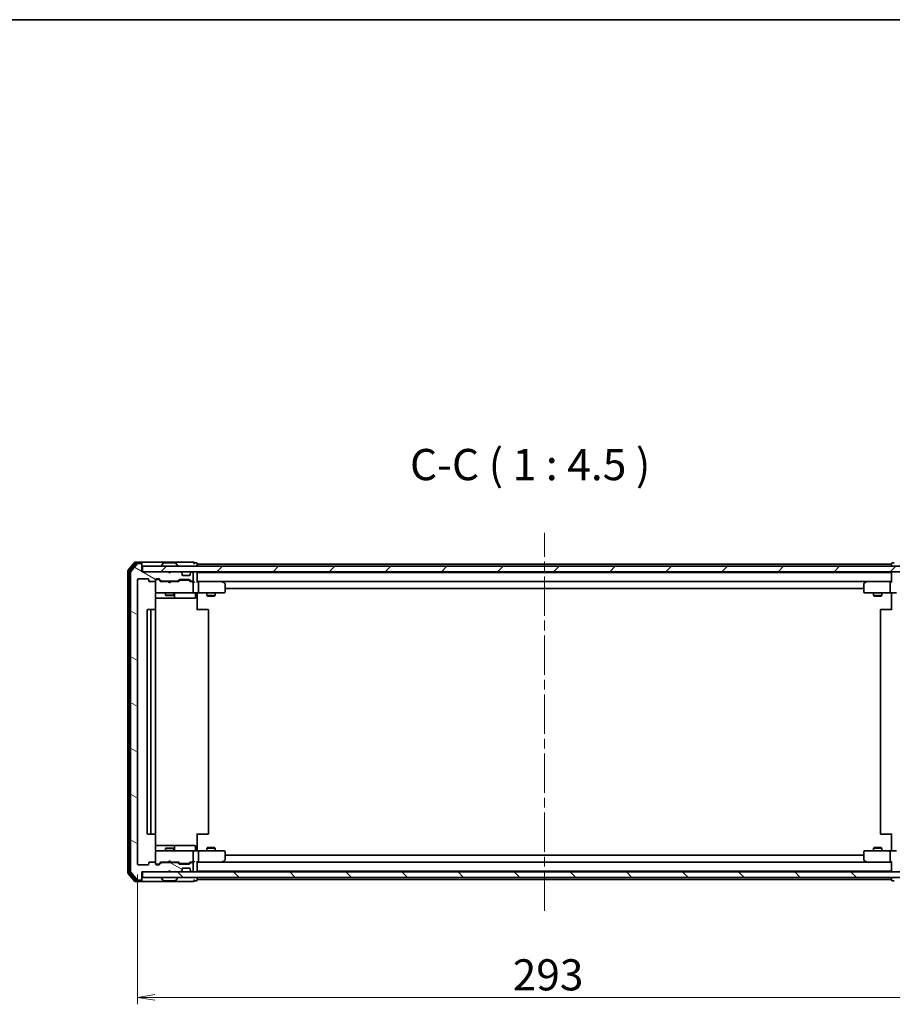
# Model space of a CAD drawing. Units: millimetres. Extents: x 36 to 7330, y 20 to 1285.
# Drawn here: x 2292 to 2606, y 930 to 1285 of the extents above; entities that cross this region are included whole.
import ezdxf

# ---------------------------------------------------------------- set-up
doc = ezdxf.new("R2010")
doc.units = ezdxf.units.MM
doc.header["$LTSCALE"] = 2.5
doc.linetypes.add('CHAIN', pattern=[0.3543, 0.2362, -0.0295, 0.0591, -0.0295])
doc.layers.get('Defpoints').update_dxf_attribs({"lineweight": 25})
for name, color, linetype, lineweight in [('Border (ISO)', 7, 'Continuous', 35), ('Centerline (ISO)', 131, 'Continuous', 18), ('Dimension (ISO)', 7, 'Continuous', 18), ('Hatch (ISO)', 1, 'Continuous', 18), ('Symbol (ISO)', 7, 'Continuous', 18), ('Visible (ISO)', 7, 'Continuous', 35)]:
    doc.layers.add(name, color=color, linetype=linetype, lineweight=lineweight)
doc.styles.add('Note Text (TK)', font='MS PGothic.ttf')
doc.dimstyles.new('Default - Method 1b (TK)', dxfattribs={"dimscale": 2.5, "dimtxt": 2.5, "dimasz": 2.5, "dimexe": 1, "dimexo": 1.5, "dimgap": 1, "dimtad": 1, "dimtoh": 1, "dimdsep": 46, "dimtxsty": 'Note Text (TK)', "dimblk": 'OPEN', "dimcen": 0.09, "dimdle": 5, "dimclrd": 100, "dimclre": 100, "dimclrt": 7, "dimadec": 1, "dimazin": 1, "dimtfac": 1, "dimtmove": 0, "dimatfit": 3, "dimldrblk": 'OPEN', "dimfxl": 1, "dimtolj": 1, "dimlwd": -1, "dimlwe": -1, "dimarcsym": 0})

# ---------------------------------------------------------------- blocks, each defined once
blk = doc.blocks.new('Borders tk図枠')
at = {"layer": 'Border (ISO)'}
blk.add_line((14.5, 289), (405.5, 289), dxfattribs=at)
blk = doc.blocks.new('_Open')
at = {"color": 0, "linetype": 'ByBlock', "lineweight": -2}
for p, q in [((-1, 0.167), (0, 0)), ((-1, -0.167), (0, 0)), ((0, 0), (-1, 0))]:
    blk.add_line(p, q, dxfattribs=at)
blk = doc.blocks.new('*D39')
at = {"layer": 'Defpoints', "color": 0}
for p in [(2334.7, 980.49), (2627.7, 980.49), (2627.7, 932.49)]:
    blk.add_point(p, dxfattribs=at)
at = {"layer": 'Dimension (ISO)', "color": 100}
for p, q in [((2334.7, 976.74), (2334.7, 929.99)), ((2627.7, 976.74), (2627.7, 929.99)), ((2340.95, 932.49), (2621.45, 932.49))]:
    blk.add_line(p, q, dxfattribs=at)
at = {"layer": 'Dimension (ISO)', "color": 100, "xscale": 6.25, "yscale": 6.25, "zscale": 6.25, "rotation": 180}
blk.add_blockref('_Open', (2334.7, 932.49), dxfattribs=at)
at = {"layer": 'Dimension (ISO)', "color": 100, "xscale": 6.25, "yscale": 6.25, "zscale": 6.25}
blk.add_blockref('_Open', (2627.7, 932.49), dxfattribs=at)
at = {"layer": 'Dimension (ISO)', "color": 7, "insert": (2469.8, 940.6), "char_height": 6.25, "attachment_point": 4, "style": 'Note Text (TK)'}
blk.add_mtext('\\A1;\\fMS PGothic|b0|i0;{\\H11.2050;293}', dxfattribs=at)

msp = doc.modelspace()

# ---------------------------------------------------------------- hatches: boundary and pattern name
at = {"layer": 'Hatch (ISO)'}
h = msp.add_hatch(dxfattribs=at)
h.set_pattern_fill('ANSI31', color=256, scale=114.3, angle=105.000246, style=0)
h.set_pattern_definition([(150.0002, (958.5, -16), (-7.1437, -12.37337), [])])
edge = h.paths.add_edge_path()
edge.add_ellipse((2335.8967, 1088.3926), major_axis=(0, 0.3), ratio=1, start_angle=270, end_angle=360)
edge.add_line((2335.8967, 1088.6926), (2334.8372, 1088.6926))
edge.add_ellipse((2334.8372, 1088.3926), major_axis=(-0.3, 0), ratio=1, start_angle=270, end_angle=320.194429)
edge.add_line((2334.6067, 1088.5847), (2332.2662, 1085.7761))
edge.add_ellipse((2332.4967, 1085.584), major_axis=(-0.1921, -0.2305), ratio=1, start_angle=270, end_angle=309.805571)
edge.add_line((2332.1967, 1085.584), (2332.1967, 977.8013))
edge.add_ellipse((2332.4967, 977.8013), major_axis=(0, -0.3), ratio=1, start_angle=270, end_angle=309.805571)
edge.add_line((2332.2662, 977.6092), (2334.6067, 974.8006))
edge.add_ellipse((2334.8372, 974.9926), major_axis=(0.1921, -0.2305), ratio=1, start_angle=270, end_angle=320.194429)
edge.add_line((2334.8372, 974.6926), (2335.8967, 974.6926))
edge.add_ellipse((2335.8967, 974.9926), major_axis=(0.3, 0), ratio=1, start_angle=270, end_angle=360)
edge.add_line((2336.1967, 974.9926), (2336.1967, 977.6926))
edge.add_line((2336.1967, 977.6926), (2345.6967, 977.6926))
edge.add_line((2345.6967, 977.6926), (2346.1967, 978.1926))
edge.add_line((2346.1967, 978.1926), (2346.6967, 977.6926))
edge.add_line((2346.6967, 977.6926), (2350.0724, 977.6926))
edge.add_ellipse((2350.0724, 977.9926), major_axis=(0.3, 0), ratio=1, start_angle=270, end_angle=315)
edge.add_line((2350.2845, 977.7805), (2350.6088, 978.1048))
edge.add_ellipse((2350.3967, 978.3169), major_axis=(0.2121, 0.2121), ratio=1, start_angle=270, end_angle=315)
edge.add_line((2350.6967, 978.3169), (2350.6967, 978.6926))
edge.add_ellipse((2350.9967, 978.6926), major_axis=(0, 0.3), ratio=1, start_angle=0, end_angle=90, ccw=False)
edge.add_line((2350.9967, 978.9926), (2353.3967, 978.9926))
edge.add_ellipse((2353.3967, 978.6926), major_axis=(0.3, 0), ratio=1, start_angle=0, end_angle=90, ccw=False)
edge.add_line((2353.6967, 978.6926), (2353.6967, 978.3169))
edge.add_ellipse((2353.9967, 978.3169), major_axis=(0, -0.3), ratio=1, start_angle=270, end_angle=315)
edge.add_line((2353.7845, 978.1048), (2354.1088, 977.7805))
edge.add_ellipse((2354.3209, 977.9926), major_axis=(0.2121, -0.2121), ratio=1, start_angle=270, end_angle=315)
edge.add_line((2354.3209, 977.6926), (2354.3967, 977.6926))
edge.add_ellipse((2354.3967, 977.9926), major_axis=(0.3, 0), ratio=1, start_angle=270, end_angle=360)
edge.add_line((2354.6967, 977.9926), (2354.6967, 980.6926))
edge.add_ellipse((2354.3967, 980.6926), major_axis=(0, 0.3), ratio=1, start_angle=270, end_angle=360)
edge.add_line((2354.3967, 980.9926), (2354.0209, 980.9926))
edge.add_ellipse((2354.0209, 980.6926), major_axis=(-0.3, 0), ratio=1, start_angle=270, end_angle=315)
edge.add_line((2353.8088, 980.9048), (2353.4845, 980.5805))
edge.add_ellipse((2353.2724, 980.7926), major_axis=(-0.2121, -0.2121), ratio=1, start_angle=45, end_angle=90, ccw=False)
edge.add_line((2353.2724, 980.4926), (2349.7709, 980.4926))
edge.add_ellipse((2349.7709, 980.7926), major_axis=(-0.3, 0), ratio=1, start_angle=45, end_angle=90, ccw=False)
edge.add_line((2349.5588, 980.5805), (2349.2345, 980.9048))
edge.add_ellipse((2349.0224, 980.6926), major_axis=(-0.2121, 0.2121), ratio=1, start_angle=270, end_angle=315)
edge.add_line((2349.0224, 980.9926), (2343.3709, 980.9926))
edge.add_ellipse((2343.3709, 980.6926), major_axis=(-0.3, 0), ratio=1, start_angle=270, end_angle=315)
edge.add_line((2343.1588, 980.9048), (2342.5345, 980.2805))
edge.add_ellipse((2342.3224, 980.4926), major_axis=(-0.2121, -0.2121), ratio=1, start_angle=45, end_angle=90, ccw=False)
edge.add_line((2342.3224, 980.1926), (2341.4967, 980.1926))
edge.add_ellipse((2341.4967, 980.4926), major_axis=(-0.3, 0), ratio=1, start_angle=0, end_angle=90, ccw=False)
edge.add_line((2341.1967, 980.4926), (2341.1967, 980.8926))
edge.add_ellipse((2340.8967, 980.8926), major_axis=(0, 0.3), ratio=1, start_angle=270, end_angle=360)
edge.add_line((2340.8967, 981.1926), (2338.9967, 981.1926))
edge.add_ellipse((2338.9967, 980.8926), major_axis=(-0.3, 0), ratio=1, start_angle=270, end_angle=360)
edge.add_line((2338.6967, 980.8926), (2338.6967, 980.4926))
edge.add_ellipse((2338.3967, 980.4926), major_axis=(0, -0.3), ratio=1, start_angle=0, end_angle=90, ccw=False)
edge.add_line((2338.3967, 980.1926), (2334.9967, 980.1926))
edge.add_ellipse((2334.9967, 980.4926), major_axis=(-0.3, 0), ratio=1, start_angle=0, end_angle=90, ccw=False)
edge.add_line((2334.6967, 980.4926), (2334.6967, 1082.8926))
edge.add_ellipse((2334.9967, 1082.8926), major_axis=(0, 0.3), ratio=1, start_angle=0, end_angle=90, ccw=False)
edge.add_line((2334.9967, 1083.1926), (2338.3967, 1083.1926))
edge.add_ellipse((2338.3967, 1082.8926), major_axis=(0.3, 0), ratio=1, start_angle=0, end_angle=90, ccw=False)
edge.add_line((2338.6967, 1082.8926), (2338.6967, 1082.4926))
edge.add_ellipse((2338.9967, 1082.4926), major_axis=(0, -0.3), ratio=1, start_angle=270, end_angle=360)
edge.add_line((2338.9967, 1082.1926), (2340.8967, 1082.1926))
edge.add_ellipse((2340.8967, 1082.4926), major_axis=(0.3, 0), ratio=1, start_angle=270, end_angle=360)
edge.add_line((2341.1967, 1082.4926), (2341.1967, 1082.8926))
edge.add_ellipse((2341.4967, 1082.8926), major_axis=(0, 0.3), ratio=1, start_angle=0, end_angle=90, ccw=False)
edge.add_line((2341.4967, 1083.1926), (2342.3224, 1083.1926))
edge.add_ellipse((2342.3224, 1082.8926), major_axis=(0.3, 0), ratio=1, start_angle=45, end_angle=90, ccw=False)
edge.add_line((2342.5345, 1083.1048), (2343.1588, 1082.4805))
edge.add_ellipse((2343.3709, 1082.6926), major_axis=(0.2121, -0.2121), ratio=1, start_angle=270, end_angle=315)
edge.add_line((2343.3709, 1082.3926), (2349.0224, 1082.3926))
edge.add_ellipse((2349.0224, 1082.6926), major_axis=(0.3, 0), ratio=1, start_angle=270, end_angle=315)
edge.add_line((2349.2345, 1082.4805), (2349.5588, 1082.8048))
edge.add_ellipse((2349.7709, 1082.5926), major_axis=(0.2121, 0.2121), ratio=1, start_angle=45, end_angle=90, ccw=False)
edge.add_line((2349.7709, 1082.8926), (2353.2724, 1082.8926))
edge.add_ellipse((2353.2724, 1082.5926), major_axis=(0.3, 0), ratio=1, start_angle=45, end_angle=90, ccw=False)
edge.add_line((2353.4845, 1082.8048), (2353.8088, 1082.4805))
edge.add_ellipse((2354.0209, 1082.6926), major_axis=(0.2121, -0.2121), ratio=1, start_angle=270, end_angle=315)
edge.add_line((2354.0209, 1082.3926), (2354.3967, 1082.3926))
edge.add_ellipse((2354.3967, 1082.6926), major_axis=(0.3, 0), ratio=1, start_angle=270, end_angle=360)
edge.add_line((2354.6967, 1082.6926), (2354.6967, 1085.3926))
edge.add_ellipse((2354.3967, 1085.3926), major_axis=(0, 0.3), ratio=1, start_angle=270, end_angle=360)
edge.add_line((2354.3967, 1085.6926), (2354.3209, 1085.6926))
edge.add_ellipse((2354.3209, 1085.3926), major_axis=(-0.3, 0), ratio=1, start_angle=270, end_angle=315)
edge.add_line((2354.1088, 1085.6048), (2353.7845, 1085.2805))
edge.add_ellipse((2353.9967, 1085.0684), major_axis=(-0.2121, -0.2121), ratio=1, start_angle=270, end_angle=315)
edge.add_line((2353.6967, 1085.0684), (2353.6967, 1084.6926))
edge.add_ellipse((2353.3967, 1084.6926), major_axis=(0, -0.3), ratio=1, start_angle=0, end_angle=90, ccw=False)
edge.add_line((2353.3967, 1084.3926), (2350.9967, 1084.3926))
edge.add_ellipse((2350.9967, 1084.6926), major_axis=(-0.3, 0), ratio=1, start_angle=0, end_angle=90, ccw=False)
edge.add_line((2350.6967, 1084.6926), (2350.6967, 1085.0684))
edge.add_ellipse((2350.3967, 1085.0684), major_axis=(0, 0.3), ratio=1, start_angle=270, end_angle=315)
edge.add_line((2350.6088, 1085.2805), (2350.2845, 1085.6048))
edge.add_ellipse((2350.0724, 1085.3926), major_axis=(-0.2121, 0.2121), ratio=1, start_angle=270, end_angle=315)
edge.add_line((2350.0724, 1085.6926), (2346.6967, 1085.6926))
edge.add_line((2346.6967, 1085.6926), (2346.1967, 1085.1926))
edge.add_line((2346.1967, 1085.1926), (2345.6967, 1085.6926))
edge.add_line((2345.6967, 1085.6926), (2336.1967, 1085.6926))
edge.add_line((2336.1967, 1085.6926), (2336.1967, 1088.3926))
h = msp.add_hatch(dxfattribs=at)
h.set_pattern_fill('ANSI31', color=256, scale=114.3, style=0)
h.set_pattern_definition([(45, (958.5, -16), (-10.10279, 10.10279), [])])
h.paths.add_polyline_path([(2625.8967, 1085.6926), (2625.8967, 1087.6926), (2336.4967, 1087.6926), (2336.4967, 1085.6926)])
h = msp.add_hatch(dxfattribs=at)
h.set_pattern_fill('ANSI31', color=256, scale=114.3, angle=90.00021, style=0)
h.set_pattern_definition([(135.0002, (958.5, -16), (-10.10275, -10.10283), [])])
h.paths.add_polyline_path([(2625.8967, 975.6926), (2625.8967, 977.6926), (2336.4967, 977.6926), (2336.4967, 975.6926)])

# ---------------------------------------------------------------- linework, layer by layer
at = {"layer": 'Centerline (ISO)', "linetype": 'CHAIN', "ltscale": 23.990969}
msp.add_line((2481.1967, 963.6426), (2481.1967, 1099.7426), dxfattribs=at)
at = {"layer": 'Visible (ISO)'}
for p, q in [((2333.6067, 1089.0847), (2331.2662, 1086.2761)), ((2334.0076, 1088.7847), (2331.7662, 1086.0951)), ((2334.6067, 1088.5847), (2332.2662, 1085.7761)), ((2335.8967, 1089.1926), (2333.8372, 1089.1926)), ((2335.8967, 1088.8926), (2334.238, 1088.8926)), ((2335.8967, 1088.6926), (2334.8372, 1088.6926)), ((2351.1967, 1089.1926), (2335.8967, 1089.1926)), ((2336.1967, 1088.8926), (2336.1967, 1088.5926)), ((2336.1967, 1088.3926), (2336.1967, 1088.5926)), ((2336.1967, 1085.6926), (2336.1967, 1088.3926)), ((2343.8875, 1088.8016), (2343.329, 1087.9424)), ((2348.3381, 1088.8926), (2344.0552, 1088.8926)), ((2348.5058, 1088.8016), (2349.0643, 1087.9424)), ((2354.8967, 1089.1926), (2351.1967, 1089.1926)), ((2355.8967, 1088.8926), (2355.1967, 1088.8926)), ((2356.1967, 1088.4926), (2356.1967, 1088.5926)), ((2356.1967, 1088.1926), (2356.1967, 1088.4926)), ((2606.1967, 1088.4926), (2356.1967, 1088.4926)), ((2606.1967, 1088.5926), (2606.1967, 1088.4926)), ((2606.1967, 1088.4926), (2606.1967, 1088.1926)), ((2607.1967, 1088.8926), (2606.4967, 1088.8926)), ((2331.1967, 1086.084), (2331.1967, 977.3013)), ((2331.6967, 1085.903), (2331.6967, 977.4823)), ((2332.1967, 1085.584), (2332.1967, 977.8013)), ((2345.6967, 1085.6926), (2336.1967, 1085.6926)), ((2625.8967, 1087.6926), (2336.4967, 1087.6926)), ((2336.4967, 1087.6926), (2336.4967, 1085.6926)), ((2336.4967, 1085.6926), (2625.8967, 1085.6926)), ((2343.2967, 1087.7926), (2343.2967, 1087.8334)), ((2346.1967, 1085.1926), (2345.6967, 1085.6926)), ((2345.8705, 1085.6048), (2345.7826, 1085.6926)), ((2345.8705, 1085.6048), (2346.2396, 1085.2356)), ((2346.6967, 1085.6926), (2346.1967, 1085.1926)), ((2350.0724, 1085.6926), (2346.6967, 1085.6926)), ((2349.0967, 1087.7926), (2349.0967, 1087.8334)), ((2350.6088, 1085.2805), (2350.2845, 1085.6048)), ((2350.6292, 1085.2601), (2350.6088, 1085.2805)), ((2350.6967, 1084.6926), (2350.6967, 1085.0684)), ((2353.6967, 1085.0684), (2353.6967, 1084.6926)), ((2353.7845, 1085.2805), (2353.7641, 1085.2601)), ((2354.1088, 1085.6048), (2353.7845, 1085.2805)), ((2354.3967, 1085.6926), (2354.3209, 1085.6926)), ((2354.6967, 1082.6926), (2354.6967, 1085.3926)), ((2356.1967, 1087.6926), (2356.1967, 1088.1926)), ((2356.1967, 1085.4926), (2356.1967, 1085.6926)), ((2356.1967, 1085.3926), (2356.1967, 1085.4926)), ((2606.1967, 1085.4926), (2356.1967, 1085.4926)), ((2356.1967, 1082.1048), (2356.1967, 1085.3926)), ((2606.1967, 1088.1926), (2606.1967, 1087.6926)), ((2606.1967, 1085.6926), (2606.1967, 1085.4926)), ((2606.1967, 1085.4926), (2606.1967, 1085.3926)), ((2606.1967, 1085.3926), (2606.1967, 1082.1048)), ((2334.6967, 980.4926), (2334.6967, 1082.8926)), ((2334.9967, 1083.1926), (2338.3967, 1083.1926)), ((2338.6967, 1082.8926), (2338.6967, 1082.4926)), ((2338.9967, 1082.1926), (2340.8967, 1082.1926)), ((2341.1967, 1082.4926), (2341.1967, 1082.8926)), ((2341.1967, 1082.4926), (2341.1967, 1078.4926)), ((2341.4967, 1083.1926), (2342.3224, 1083.1926)), ((2341.9859, 1082.9926), (2341.4967, 1082.9926)), ((2342.1224, 1082.9926), (2341.9859, 1082.9926)), ((2342.3345, 1082.9048), (2343.0467, 1082.1926)), ((2342.5345, 1083.1048), (2343.1588, 1082.4805)), ((2345.7826, 1082.1926), (2342.8706, 1082.1926)), ((2343.3709, 1082.3926), (2349.0224, 1082.3926)), ((2344.6967, 1082.3926), (2344.6967, 1082.1926)), ((2345.8426, 1082.1326), (2345.7826, 1082.1926)), ((2346.2826, 1081.6926), (2345.8426, 1082.1326)), ((2346.2826, 1081.6926), (2346.7226, 1082.1326)), ((2346.7826, 1082.1926), (2346.7226, 1082.1326)), ((2349.5228, 1082.1926), (2346.7826, 1082.1926)), ((2347.6967, 1082.3926), (2347.6967, 1082.1926)), ((2349.2345, 1082.4805), (2349.5588, 1082.8048)), ((2349.3467, 1082.1926), (2349.7588, 1082.6048)), ((2349.7709, 1082.8926), (2353.2724, 1082.8926)), ((2350.1144, 1082.6926), (2349.971, 1082.6926)), ((2352.9289, 1082.6926), (2350.1144, 1082.6926)), ((2353.3967, 1084.3926), (2350.9967, 1084.3926)), ((2353.0724, 1082.6926), (2352.9289, 1082.6926)), ((2353.2845, 1082.6048), (2353.6967, 1082.1926)), ((2353.4845, 1082.8048), (2353.8088, 1082.4805)), ((2354.3967, 1082.1926), (2353.5206, 1082.1926)), ((2354.0209, 1082.3926), (2354.3967, 1082.3926)), ((2354.7724, 1082.1926), (2354.3967, 1082.1926)), ((2354.6967, 1078.4926), (2354.6967, 1081.8926)), ((2356.5724, 1082.1926), (2356.1967, 1082.1926)), ((2365.1633, 1082.1926), (2356.5724, 1082.1926)), ((2356.5724, 1082.1926), (2605.8209, 1082.1926)), ((2356.6967, 1081.8926), (2356.6967, 1078.4926)), ((2365.1333, 1081.8926), (2365.2889, 1082.0483)), ((2365.3433, 1082.1326), (2365.2633, 1082.1926)), ((2366.0767, 1081.5826), (2365.3433, 1082.1326)), ((2366.1967, 1078.4926), (2366.1967, 1081.3426)), ((2596.1967, 1081.3426), (2596.1967, 1078.4926)), ((2597.05, 1082.1326), (2596.3167, 1081.5826)), ((2597.13, 1082.1926), (2597.05, 1082.1326)), ((2597.2601, 1081.8926), (2597.1044, 1082.0483)), ((2605.8209, 1082.1926), (2597.23, 1082.1926)), ((2605.6967, 1081.8926), (2605.6967, 1078.4926)), ((2606.1967, 1082.1926), (2605.8209, 1082.1926)), ((2341.1967, 1078.4926), (2341.1967, 1078.4693)), ((2341.4967, 1078.1926), (2342.3821, 1078.1926)), ((2342.3821, 1078.1926), (2353.5784, 1078.1926)), ((2344.6967, 1078.1926), (2344.6967, 1077.3426)), ((2347.6967, 1078.1926), (2347.6967, 1077.3426)), ((2347.9912, 1076.4926), (2347.9912, 1077.8926)), ((2353.5784, 1078.1926), (2354.3967, 1078.1926)), ((2356.5724, 1078.1926), (2354.3967, 1078.1926)), ((2355.5953, 1077.8926), (2355.5953, 1076.4926)), ((2356.1967, 1078.1849), (2356.1967, 1077.9676)), ((2356.1967, 1077.6926), (2356.1967, 1077.9676)), ((2356.5724, 1078.1926), (2365.1333, 1078.1926)), ((2359.6967, 1078.1926), (2359.6967, 1077.1426)), ((2362.6967, 1078.1926), (2362.6967, 1077.1426)), ((2365.1333, 1078.1926), (2365.8967, 1078.1926)), ((2366.1967, 1079.6926), (2596.1967, 1079.6926)), ((2596.4967, 1078.1926), (2597.2601, 1078.1926)), ((2597.2601, 1078.1926), (2605.8209, 1078.1926)), ((2599.6967, 1078.1926), (2599.6967, 1077.1426)), ((2602.6967, 1078.1926), (2602.6967, 1077.1426)), ((2607.9967, 1078.1926), (2605.8209, 1078.1926)), ((2606.1967, 1077.9676), (2606.1967, 1078.1849)), ((2606.1967, 1077.9676), (2606.1967, 1077.6926)), ((2341.1068, 1072.1067), (2341.1068, 1077.6926)), ((2341.1068, 1076.1926), (2347.5196, 1076.1926)), ((2344.6967, 1077.3426), (2347.6967, 1077.3426)), ((2345.0034, 1077.1893), (2344.6967, 1077.3426)), ((2347.3899, 1077.1893), (2345.0034, 1077.1893)), ((2347.3899, 1077.1893), (2347.6967, 1077.3426)), ((2347.5196, 1076.1926), (2347.6912, 1076.1926)), ((2347.6912, 1076.1926), (2351.3657, 1076.1926)), ((2351.3657, 1076.1926), (2355.2953, 1076.1926)), ((2356.1967, 1077.6926), (2356.1967, 1071.8926)), ((2359.6967, 1077.1426), (2362.6967, 1077.1426)), ((2360.0034, 1076.9893), (2359.6967, 1077.1426)), ((2362.3899, 1076.9893), (2360.0034, 1076.9893)), ((2362.3899, 1076.9893), (2362.6967, 1077.1426)), ((2599.6967, 1077.1426), (2602.6967, 1077.1426)), ((2600.0034, 1076.9893), (2599.6967, 1077.1426)), ((2602.3899, 1076.9893), (2600.0034, 1076.9893)), ((2602.3899, 1076.9893), (2602.6967, 1077.1426)), ((2606.1967, 1071.8926), (2606.1967, 1077.6926)), ((2338.1967, 1071.8926), (2338.1967, 991.4926)), ((2339.7967, 1072.1926), (2338.4967, 1072.1926)), ((2339.4967, 1071.8926), (2339.4967, 991.4926)), ((2339.9896, 1072.1926), (2339.7967, 1072.1926)), ((2339.9896, 1072.1926), (2340.131, 1072.1926)), ((2340.8381, 1072.1926), (2340.131, 1072.1926)), ((2340.8381, 1072.1926), (2340.8967, 1072.1926)), ((2341.1967, 991.4926), (2341.1967, 1071.8926)), ((2356.1967, 1072.1926), (2356.6109, 1072.1926)), ((2358.9896, 1072.1926), (2356.6109, 1072.1926)), ((2358.9896, 1072.1926), (2359.131, 1072.1926)), ((2359.8381, 1072.1926), (2359.131, 1072.1926)), ((2359.8381, 1072.1926), (2359.8967, 1072.1926)), ((2360.1967, 991.4926), (2360.1967, 1071.8926)), ((2602.1967, 1071.8926), (2602.1967, 991.4926)), ((2602.4967, 1072.1926), (2602.5552, 1072.1926)), ((2603.2623, 1072.1926), (2602.5552, 1072.1926)), ((2603.2623, 1072.1926), (2603.4038, 1072.1926)), ((2605.7824, 1072.1926), (2603.4038, 1072.1926)), ((2605.7824, 1072.1926), (2606.1967, 1072.1926)), ((2338.4967, 991.1926), (2339.7967, 991.1926)), ((2339.7967, 991.1926), (2339.9896, 991.1926)), ((2340.131, 991.1926), (2339.9896, 991.1926)), ((2340.131, 991.1926), (2340.8381, 991.1926)), ((2340.8967, 991.1926), (2340.8381, 991.1926)), ((2341.1068, 985.6926), (2341.1068, 991.2786)), ((2356.1967, 991.4926), (2356.1967, 985.6926)), ((2356.6109, 991.1926), (2356.1967, 991.1926)), ((2356.6109, 991.1926), (2358.9896, 991.1926)), ((2359.131, 991.1926), (2358.9896, 991.1926)), ((2359.131, 991.1926), (2359.8381, 991.1926)), ((2359.8967, 991.1926), (2359.8381, 991.1926)), ((2602.5552, 991.1926), (2602.4967, 991.1926)), ((2602.5552, 991.1926), (2603.2623, 991.1926)), ((2603.4038, 991.1926), (2603.2623, 991.1926)), ((2603.4038, 991.1926), (2605.7824, 991.1926)), ((2606.1967, 991.1926), (2605.7824, 991.1926)), ((2606.1967, 985.6926), (2606.1967, 991.4926)), ((2347.5196, 987.1926), (2341.1068, 987.1926)), ((2345.0034, 986.196), (2344.6967, 986.0426)), ((2347.6967, 986.0426), (2344.6967, 986.0426)), ((2344.6967, 985.1926), (2344.6967, 986.0426)), ((2345.0034, 986.196), (2347.3899, 986.196)), ((2347.3899, 986.196), (2347.6967, 986.0426)), ((2347.6912, 987.1926), (2347.5196, 987.1926)), ((2351.3657, 987.1926), (2347.6912, 987.1926)), ((2347.6967, 985.1926), (2347.6967, 986.0426)), ((2347.9912, 985.4926), (2347.9912, 986.8926)), ((2355.2953, 987.1926), (2351.3657, 987.1926)), ((2355.5953, 985.4926), (2355.5953, 986.8926)), ((2356.1967, 985.4177), (2356.1967, 985.6926)), ((2360.0034, 986.396), (2359.6967, 986.2426)), ((2362.6967, 986.2426), (2359.6967, 986.2426)), ((2359.6967, 985.1926), (2359.6967, 986.2426)), ((2360.0034, 986.396), (2362.3899, 986.396)), ((2362.3899, 986.396), (2362.6967, 986.2426)), ((2362.6967, 985.1926), (2362.6967, 986.2426)), ((2600.0034, 986.396), (2599.6967, 986.2426)), ((2602.6967, 986.2426), (2599.6967, 986.2426)), ((2599.6967, 985.1926), (2599.6967, 986.2426)), ((2600.0034, 986.396), (2602.3899, 986.396)), ((2602.3899, 986.396), (2602.6967, 986.2426)), ((2602.6967, 985.1926), (2602.6967, 986.2426)), ((2606.1967, 985.6926), (2606.1967, 985.4177)), ((2341.1967, 984.916), (2341.1967, 984.8926)), ((2341.1967, 984.8926), (2341.1967, 980.8926)), ((2342.3821, 985.1926), (2341.4967, 985.1926)), ((2353.5784, 985.1926), (2342.3821, 985.1926)), ((2354.3967, 985.1926), (2353.5784, 985.1926)), ((2354.3967, 985.1926), (2356.5724, 985.1926)), ((2354.6967, 981.4926), (2354.6967, 984.8926)), ((2356.1967, 985.4177), (2356.1967, 985.2004)), ((2365.1333, 985.1926), (2356.5724, 985.1926)), ((2356.6967, 984.8926), (2356.6967, 981.4926)), ((2365.8967, 985.1926), (2365.1333, 985.1926)), ((2366.1967, 982.0426), (2366.1967, 984.8926)), ((2596.1967, 983.6926), (2366.1967, 983.6926)), ((2596.1967, 984.8926), (2596.1967, 982.0426)), ((2597.2601, 985.1926), (2596.4967, 985.1926)), ((2605.8209, 985.1926), (2597.2601, 985.1926)), ((2605.6967, 984.8926), (2605.6967, 981.4926)), ((2605.8209, 985.1926), (2607.9967, 985.1926)), ((2606.1967, 985.2004), (2606.1967, 985.4177)), ((2338.3967, 980.1926), (2334.9967, 980.1926)), ((2338.6967, 980.8926), (2338.6967, 980.4926)), ((2340.8967, 981.1926), (2338.9967, 981.1926)), ((2341.1967, 980.4926), (2341.1967, 980.8926)), ((2341.4967, 980.3926), (2341.9859, 980.3926)), ((2342.3224, 980.1926), (2341.4967, 980.1926)), ((2341.9859, 980.3926), (2342.1224, 980.3926)), ((2342.3345, 980.4805), (2343.0467, 981.1926)), ((2343.1588, 980.9048), (2342.5345, 980.2805)), ((2342.8706, 981.1926), (2345.7826, 981.1926)), ((2349.0224, 980.9926), (2343.3709, 980.9926)), ((2344.6967, 980.9926), (2344.6967, 981.1926)), ((2345.7826, 981.1926), (2345.8426, 981.2526)), ((2346.2826, 981.6926), (2345.8426, 981.2526)), ((2346.2826, 981.6926), (2346.7226, 981.2526)), ((2346.7226, 981.2526), (2346.7826, 981.1926)), ((2346.7826, 981.1926), (2349.5228, 981.1926)), ((2347.6967, 980.9926), (2347.6967, 981.1926)), ((2349.5588, 980.5805), (2349.2345, 980.9048)), ((2349.3467, 981.1926), (2349.7588, 980.7805)), ((2353.2724, 980.4926), (2349.7709, 980.4926)), ((2349.971, 980.6926), (2350.1144, 980.6926)), ((2350.1144, 980.6926), (2352.9289, 980.6926)), ((2350.6967, 978.3169), (2350.6967, 978.6926)), ((2350.9967, 978.9926), (2353.3967, 978.9926)), ((2352.9289, 980.6926), (2353.0724, 980.6926)), ((2353.6967, 981.1926), (2353.2845, 980.7805)), ((2353.8088, 980.9048), (2353.4845, 980.5805)), ((2353.5206, 981.1926), (2354.3967, 981.1926)), ((2353.6967, 978.6926), (2353.6967, 978.3169)), ((2354.3967, 980.9926), (2354.0209, 980.9926)), ((2354.3967, 981.1926), (2354.7724, 981.1926)), ((2354.6967, 977.9926), (2354.6967, 980.6926)), ((2356.1967, 977.9926), (2356.1967, 981.2805)), ((2356.1967, 981.1926), (2356.5724, 981.1926)), ((2356.5724, 981.1926), (2365.1633, 981.1926)), ((2605.8209, 981.1926), (2356.5724, 981.1926)), ((2365.1333, 981.4926), (2365.2889, 981.337)), ((2365.2633, 981.1926), (2365.3433, 981.2526)), ((2365.3433, 981.2526), (2366.0767, 981.8026)), ((2596.3167, 981.8026), (2597.05, 981.2526)), ((2597.05, 981.2526), (2597.13, 981.1926)), ((2597.2601, 981.4926), (2597.1044, 981.337)), ((2597.23, 981.1926), (2605.8209, 981.1926)), ((2605.8209, 981.1926), (2606.1967, 981.1926)), ((2606.1967, 981.2805), (2606.1967, 977.9926)), ((2331.2662, 977.1092), (2333.6067, 974.3006)), ((2331.7662, 977.2902), (2334.0076, 974.6006)), ((2332.2662, 977.6092), (2334.6067, 974.8006)), ((2336.1967, 974.9926), (2336.1967, 977.6926)), ((2336.1967, 977.6926), (2345.6967, 977.6926)), ((2336.1967, 974.7926), (2336.1967, 974.9926)), ((2625.8967, 977.6926), (2336.4967, 977.6926)), ((2336.4967, 977.6926), (2336.4967, 975.6926)), ((2336.4967, 975.6926), (2625.8967, 975.6926)), ((2343.2967, 975.5926), (2343.2967, 975.5519)), ((2343.8875, 974.5836), (2343.329, 975.4429)), ((2345.6967, 977.6926), (2346.1967, 978.1926)), ((2345.7826, 977.6926), (2345.8705, 977.7805)), ((2345.8705, 977.7805), (2346.2396, 978.1497)), ((2346.1967, 978.1926), (2346.6967, 977.6926)), ((2346.6967, 977.6926), (2350.0724, 977.6926)), ((2348.5058, 974.5836), (2349.0643, 975.4429)), ((2349.0967, 975.5926), (2349.0967, 975.5519)), ((2350.2845, 977.7805), (2350.6088, 978.1048)), ((2350.6088, 978.1048), (2350.6292, 978.1252)), ((2353.7641, 978.1252), (2353.7845, 978.1048)), ((2353.7845, 978.1048), (2354.1088, 977.7805)), ((2354.3209, 977.6926), (2354.3967, 977.6926)), ((2356.1967, 977.8926), (2356.1967, 977.9926)), ((2356.1967, 977.6926), (2356.1967, 977.8926)), ((2356.1967, 977.8926), (2606.1967, 977.8926)), ((2356.1967, 975.1926), (2356.1967, 975.6926)), ((2356.1967, 974.8926), (2356.1967, 975.1926)), ((2606.1967, 977.9926), (2606.1967, 977.8926)), ((2606.1967, 977.8926), (2606.1967, 977.6926)), ((2606.1967, 975.6926), (2606.1967, 975.1926)), ((2606.1967, 975.1926), (2606.1967, 974.8926)), ((2333.8372, 974.1926), (2335.8967, 974.1926)), ((2334.238, 974.4926), (2335.8967, 974.4926)), ((2334.8372, 974.6926), (2335.8967, 974.6926)), ((2335.8967, 974.1926), (2351.1967, 974.1926)), ((2336.1967, 974.7926), (2336.1967, 974.4926)), ((2344.0552, 974.4926), (2348.3381, 974.4926)), ((2351.1967, 974.1926), (2354.8967, 974.1926)), ((2355.1967, 974.4926), (2355.8967, 974.4926)), ((2356.1967, 974.7926), (2356.1967, 974.8926)), ((2356.1967, 974.8926), (2606.1967, 974.8926)), ((2606.1967, 974.8926), (2606.1967, 974.7926)), ((2606.4967, 974.4926), (2607.1967, 974.4926))]:
    msp.add_line(p, q, dxfattribs=at)
for centre, radius, start, end in [((2333.8372, 1088.8926), 0.3, 90, 140.194429), ((2334.238, 1088.5926), 0.3, 90, 140.194429), ((2334.8372, 1088.3926), 0.3, 90, 140.194429), ((2335.8967, 1088.8926), 0.3, 0, 90), ((2335.8967, 1088.5926), 0.3, 0, 90), ((2335.8967, 1088.3926), 0.3, 0, 90), ((2344.0552, 1088.6926), 0.2, 90, 146.976132), ((2348.3381, 1088.6926), 0.2, 33.023868, 90), ((2354.8967, 1088.8926), 0.3, 0, 90), ((2354.8967, 1088.8926), 0.3, 270, 0), ((2355.8967, 1088.5926), 0.3, 0, 90), ((2606.4967, 1088.5926), 0.3, 90, 180), ((2331.4967, 1086.084), 0.3, 140.194429, 180), ((2331.9967, 1085.903), 0.3, 140.194429, 180), ((2332.4967, 1085.584), 0.3, 140.194429, 180), ((2343.4967, 1087.8334), 0.2, 146.976132, 180), ((2343.3967, 1087.7926), 0.1, 180, 270), ((2346.0826, 1085.3926), 0.3, 135, 146.686674), ((2348.9967, 1087.7926), 0.1, 270, 0), ((2348.8967, 1087.8334), 0.2, 0, 33.023868), ((2350.0724, 1085.3926), 0.3, 45, 90), ((2350.3967, 1085.0684), 0.3, 0, 45), ((2353.9967, 1085.0684), 0.3, 135, 180), ((2354.3209, 1085.3926), 0.3, 90, 135), ((2354.3967, 1085.3926), 0.3, 0, 90), ((2355.8967, 1085.3926), 0.3, 0, 90), ((2606.4967, 1085.3926), 0.3, 90, 180), ((2334.9967, 1082.8926), 0.3, 90, 180), ((2338.3967, 1082.8926), 0.3, 0, 90), ((2338.9967, 1082.4926), 0.3, 180, 270), ((2340.8967, 1082.4926), 0.3, 270, 0), ((2341.4967, 1082.8926), 0.3, 90, 180), ((2341.4967, 1082.6926), 0.3, 90, 180), ((2342.3224, 1082.8926), 0.3, 45, 90), ((2343.3709, 1082.6926), 0.3, 225, 270), ((2349.0224, 1082.6926), 0.3, 270, 315), ((2349.7709, 1082.5926), 0.3, 90, 135), ((2350.9967, 1084.6926), 0.3, 180, 270), ((2353.2724, 1082.5926), 0.3, 45, 90), ((2353.3967, 1084.6926), 0.3, 270, 0), ((2354.0209, 1082.6926), 0.3, 225, 270), ((2354.3967, 1082.6926), 0.3, 270, 0), ((2354.3967, 1081.8926), 0.3, 66.562016, 90), ((2354.3967, 1081.8926), 0.3, 0, 31.244455), ((2365.1633, 1081.8926), 0.3, 66.562004, 90), ((2365.1633, 1081.8926), 0.3, 53.130102, 66.562021), ((2365.8967, 1081.3426), 0.3, 0, 53.130102), ((2596.4967, 1081.3426), 0.3, 126.869898, 180), ((2597.23, 1081.8926), 0.3, 113.437984, 126.869898), ((2597.23, 1081.8926), 0.3, 90, 113.437984), ((2341.4967, 1078.4926), 0.3, 180, 270), ((2341.4967, 1078.4672), 0.3, 180, 284.477512), ((2341.6967, 1077.6926), 0.5, 90, 104.477512), ((2348.2912, 1077.8926), 0.3, 90, 180), ((2354.3967, 1078.4926), 0.3, 270, 0), ((2355.8953, 1077.8926), 0.3, 90, 180), ((2365.8967, 1078.4926), 0.3, 270, 0), ((2596.4967, 1078.4926), 0.3, 180, 270), ((2347.6912, 1076.4926), 0.3, 270, 0), ((2355.2953, 1076.4926), 0.3, 270, 0), ((2338.4967, 1071.8926), 0.3, 90, 180), ((2339.7967, 1071.8926), 0.3, 90, 180), ((2340.8967, 1071.8926), 0.3, 0, 90), ((2359.8967, 1071.8926), 0.3, 0, 90), ((2602.4967, 1071.8926), 0.3, 90, 180), ((2338.4967, 991.4926), 0.3, 180, 270), ((2339.7967, 991.4926), 0.3, 180, 270), ((2340.8967, 991.4926), 0.3, 270, 0), ((2359.8967, 991.4926), 0.3, 270, 0), ((2602.4967, 991.4926), 0.3, 180, 270), ((2347.6912, 986.8926), 0.3, 0, 90), ((2355.2953, 986.8926), 0.3, 0, 90), ((2341.4967, 984.918), 0.3, 75.522488, 180), ((2341.4967, 984.8926), 0.3, 90, 180), ((2341.6967, 985.6926), 0.5, 255.522488, 270), ((2348.2912, 985.4926), 0.3, 180, 270), ((2354.3967, 984.8926), 0.3, 0, 90), ((2355.8953, 985.4926), 0.3, 180, 270), ((2365.8967, 984.8926), 0.3, 0, 90), ((2365.8967, 982.0426), 0.3, 306.869898, 0), ((2596.4967, 984.8926), 0.3, 90, 180), ((2596.4967, 982.0426), 0.3, 180, 233.130102), ((2334.9967, 980.4926), 0.3, 180, 270), ((2338.3967, 980.4926), 0.3, 270, 0), ((2338.9967, 980.8926), 0.3, 90, 180), ((2340.8967, 980.8926), 0.3, 0, 90), ((2341.4967, 980.6926), 0.3, 180, 270), ((2341.4967, 980.4926), 0.3, 180, 270), ((2342.3224, 980.4926), 0.3, 270, 315), ((2343.3709, 980.6926), 0.3, 90, 135), ((2349.0224, 980.6926), 0.3, 45, 90), ((2349.7709, 980.7926), 0.3, 225, 270), ((2350.9967, 978.6926), 0.3, 90, 180), ((2353.2724, 980.7926), 0.3, 270, 315), ((2353.3967, 978.6926), 0.3, 0, 90), ((2354.0209, 980.6926), 0.3, 90, 135), ((2354.3967, 981.4926), 0.3, 270, 293.437996), ((2354.3967, 980.6926), 0.3, 0, 90), ((2354.3967, 981.4926), 0.3, 328.755545, 0), ((2365.1633, 981.4926), 0.3, 270, 293.437984), ((2365.1633, 981.4926), 0.3, 293.437984, 306.869898), ((2597.23, 981.4926), 0.3, 233.130102, 246.562021), ((2597.23, 981.4926), 0.3, 246.562004, 270), ((2331.4967, 977.3013), 0.3, 180, 219.805571), ((2331.9967, 977.4823), 0.3, 180, 219.805571), ((2332.4967, 977.8013), 0.3, 180, 219.805571), ((2335.8967, 974.9926), 0.3, 270, 0), ((2343.3967, 975.5926), 0.1, 90, 180), ((2343.4967, 975.5519), 0.2, 180, 213.023868), ((2346.0826, 977.9926), 0.3, 213.313326, 225), ((2348.9967, 975.5926), 0.1, 0, 90), ((2348.8967, 975.5519), 0.2, 326.976132, 0), ((2350.0724, 977.9926), 0.3, 270, 315), ((2350.3967, 978.3169), 0.3, 315, 0), ((2353.9967, 978.3169), 0.3, 180, 225), ((2354.3209, 977.9926), 0.3, 225, 270), ((2354.3967, 977.9926), 0.3, 270, 0), ((2355.8967, 977.9926), 0.3, 270, 0), ((2606.4967, 977.9926), 0.3, 180, 270), ((2333.8372, 974.4926), 0.3, 219.805571, 270), ((2334.238, 974.7926), 0.3, 219.805571, 270), ((2334.8372, 974.9926), 0.3, 219.805571, 270), ((2335.8967, 974.7926), 0.3, 270, 0), ((2335.8967, 974.4926), 0.3, 270, 0), ((2344.0552, 974.6926), 0.2, 213.023868, 270), ((2348.3381, 974.6926), 0.2, 270, 326.976132), ((2354.8967, 974.4926), 0.3, 0, 90), ((2354.8967, 974.4926), 0.3, 270, 0), ((2355.8967, 974.7926), 0.3, 270, 0), ((2606.4967, 974.7926), 0.3, 180, 270)]:
    msp.add_arc(centre, radius, start, end, dxfattribs=at)
for centre, major_axis, ratio, start_param, end_param in [((2342.1224, 1082.6926), (0.3, 0), 0.99985076, 0.78532354, 1.57079633), ((2342.7674, 1081.8926), (-0.1246, -0.2958), 0.40041045, 3.30861727, 3.95211838), ((2349.6259, 1081.8926), (0.1246, -0.2958), 0.40041045, 2.33106693, 2.97456804), ((2349.971, 1082.3926), (-0.3, 0), 0.99985076, 4.71238898, 5.49786177), ((2353.0724, 1082.3926), (0.3, 0), 0.99985076, 0.78532354, 1.57079633), ((2353.4174, 1081.8926), (-0.1246, -0.2958), 0.40041045, 3.30861727, 3.95211838), ((2354.3644, 1081.8926), (0.6487, 0.2044), 0.33843751, 1.23011504, 1.46454615), ((2354.3967, 1081.9152), (0.2515, 0.483), 0.33843751, 4.88684285, 5.16156968), ((2354.7724, 1081.8926), (0.4243, 0), 0.70710678, 0.78539816, 1.57079633), ((2355.0724, 1081.8926), (0.2772, -0.2772), 0.41421356, 1.17809725, 1.96349541), ((2355.8967, 1081.8926), (-0.2772, -0.2772), 0.41421356, 1.96349541, 2.74889357), ((2356.5724, 1081.8926), (0, 0.3), 0.41421356, 4.71238898, 6.28318531), ((2365.1333, 1081.9152), (-0.2411, 0.4823), 0.37002441, 4.52944541, 4.80417225), ((2597.2601, 1081.9152), (0.2411, 0.4823), 0.37002441, 1.47901306, 1.75373989), ((2605.8209, 1081.8926), (0, -0.3), 0.41421356, 3.14159265, 4.71238898), ((2606.4967, 1081.8926), (-0.2772, 0.2772), 0.41421356, 0.39269908, 1.17809725), ((2356.5724, 1078.4926), (0, 0.3), 0.41421356, 3.14159265, 4.71238898), ((2605.8209, 1078.4926), (0, -0.3), 0.41421356, 4.71238898, 6.28318531), ((2356.5724, 984.8926), (0, 0.3), 0.41421356, 4.71238898, 6.28318531), ((2605.8209, 984.8926), (0, -0.3), 0.41421356, 3.14159265, 4.71238898), ((2342.1224, 980.6926), (0.3, 0), 0.99985076, 4.71238898, 5.49786177), ((2342.7674, 981.4926), (-0.1246, 0.2958), 0.40041045, 2.33106693, 2.97456804), ((2349.6259, 981.4926), (0.1246, 0.2958), 0.40041045, 3.30861727, 3.95211838), ((2349.971, 980.9926), (-0.3, 0), 0.99985076, 0.78532354, 1.57079633), ((2353.0724, 980.9926), (0.3, 0), 0.99985076, 4.71238898, 5.49786177), ((2353.4174, 981.4926), (-0.1246, 0.2958), 0.40041045, 2.33106693, 2.97456804), ((2354.3644, 981.4926), (0.6487, -0.2044), 0.33843751, 4.81863915, 5.05307036), ((2354.3967, 981.4701), (0.2515, -0.483), 0.33843751, 1.12161563, 1.39634246), ((2354.7724, 981.4926), (0.4243, 0), 0.70710678, 4.71238898, 5.49778714), ((2355.0724, 981.4926), (-0.2772, -0.2772), 0.41421356, 1.17809725, 1.96349541), ((2355.8967, 981.4926), (-0.2772, 0.2772), 0.41421356, 3.53429174, 4.3196899), ((2356.5724, 981.4926), (0, 0.3), 0.41421356, 3.14159265, 4.71238898), ((2365.1333, 981.4701), (-0.2411, -0.4823), 0.37002441, 1.47901306, 1.75373989), ((2597.2601, 981.4701), (0.2411, -0.4823), 0.37002441, 4.52944541, 4.80417225), ((2605.8209, 981.4926), (0, -0.3), 0.41421356, 4.71238898, 6.28318531), ((2606.4967, 981.4926), (-0.2772, -0.2772), 0.41421356, 5.10508806, 5.89048623)]:
    msp.add_ellipse(centre, major_axis=major_axis, ratio=ratio, start_param=start_param, end_param=end_param, dxfattribs=at)
for points, knots in [([(2354.516, 1082.1679), (2354.5215, 1082.1655), (2354.527, 1082.1629), (2354.5609, 1082.1457), (2354.5872, 1082.1263), (2354.6245, 1082.0891), (2354.641, 1082.0683), (2354.6531, 1082.0483)], [0.3810312192, 0.3810312192, 0.3810312192, 0.3810312192, 0.382741903, 0.382741903, 0.3917616542, 0.3917616542, 0.3985536381, 0.3985536381, 0.3985536381, 0.3985536381]), ([(2365.2827, 1082.1679), (2365.2837, 1082.1652), (2365.2847, 1082.1623), (2365.2897, 1082.1455), (2365.2925, 1082.124), (2365.2926, 1082.0871), (2365.2914, 1082.0675), (2365.2889, 1082.0483)], [0.250886766, 0.250886766, 0.250886766, 0.250886766, 0.2528779694, 0.2528779694, 0.2619584182, 0.2619584182, 0.268388032, 0.268388032, 0.268388032, 0.268388032]), ([(2597.1107, 1082.1679), (2597.1097, 1082.1655), (2597.1088, 1082.1629), (2597.1036, 1082.1457), (2597.101, 1082.1263), (2597.1006, 1082.0891), (2597.1018, 1082.0683), (2597.1044, 1082.0483)], [0.3810312192, 0.3810312192, 0.3810312192, 0.3810312192, 0.382741903, 0.382741903, 0.3917616542, 0.3917616542, 0.3985536381, 0.3985536381, 0.3985536381, 0.3985536381]), ([(2341.1967, 1077.9676), (2341.1763, 1077.9391), (2341.1591, 1077.9082), (2341.122, 1077.8236), (2341.1068, 1077.7529), (2341.1068, 1077.6926)], [0.1237212871, 0.1237212871, 0.1237212871, 0.1237212871, 0.1333697264, 0.1333697264, 0.1514440253, 0.1514440253, 0.1514440253, 0.1514440253]), ([(2341.1967, 1077.9676), (2341.2163, 1077.9951), (2341.2387, 1078.0205), (2341.3083, 1078.087), (2341.3743, 1078.1291), (2341.448, 1078.1586), (2341.4618, 1078.1635), (2341.4761, 1078.1679)], [-0.1237212871, -0.1237212871, -0.1237212871, -0.1237212871, -0.1144259318, -0.1144259318, -0.0948543073, -0.0948543073, -0.0906267725, -0.0906267725, -0.0906267725, -0.0906267725]), ([(2357.3592, 1078.1926), (2357.2898, 1078.1926), (2357.218, 1078.1901), (2357.0696, 1078.1832), (2356.993, 1078.1788), (2356.8361, 1078.1714), (2356.7556, 1078.1686), (2356.5937, 1078.1667), (2356.5123, 1078.1676), (2356.352, 1078.1727), (2356.2732, 1078.1767), (2356.1967, 1078.1807)], [0, 0, 0, 0, 0.022954349, 0.022954349, 0.045908698, 0.045908698, 0.068863048, 0.068863048, 0.091817397, 0.091817397, 0.114771746, 0.114771746, 0.114771746, 0.114771746]), ([(2605.0341, 1078.1926), (2605.1035, 1078.1926), (2605.1753, 1078.1901), (2605.3237, 1078.1832), (2605.4003, 1078.1788), (2605.5573, 1078.1714), (2605.6377, 1078.1686), (2605.7996, 1078.1667), (2605.881, 1078.1676), (2606.0413, 1078.1727), (2606.1201, 1078.1767), (2606.1967, 1078.1807)], [0, 0, 0, 0, 0.022954349, 0.022954349, 0.045908698, 0.045908698, 0.068863048, 0.068863048, 0.091817397, 0.091817397, 0.114771746, 0.114771746, 0.114771746, 0.114771746]), ([(2341.1068, 985.6926), (2341.1068, 985.6324), (2341.122, 985.5617), (2341.1591, 985.4771), (2341.1763, 985.4462), (2341.1967, 985.4177)], [0.1514440253, 0.1514440253, 0.1514440253, 0.1514440253, 0.1695183242, 0.1695183242, 0.1791667634, 0.1791667634, 0.1791667634, 0.1791667634]), ([(2341.4761, 985.2174), (2341.4618, 985.2218), (2341.448, 985.2267), (2341.3743, 985.2562), (2341.3083, 985.2983), (2341.2387, 985.3648), (2341.2163, 985.3902), (2341.1967, 985.4177)], [0.0906267725, 0.0906267725, 0.0906267725, 0.0906267725, 0.0948543073, 0.0948543073, 0.1144259318, 0.1144259318, 0.1237212871, 0.1237212871, 0.1237212871, 0.1237212871]), ([(2357.3592, 985.1926), (2357.2898, 985.1926), (2357.218, 985.1952), (2357.0696, 985.2021), (2356.993, 985.2065), (2356.8361, 985.2139), (2356.7556, 985.2167), (2356.5937, 985.2186), (2356.5123, 985.2177), (2356.352, 985.2126), (2356.2732, 985.2086), (2356.1967, 985.2046)], [0, 0, 0, 0, 0.022954349, 0.022954349, 0.045908698, 0.045908698, 0.068863048, 0.068863048, 0.091817397, 0.091817397, 0.114771746, 0.114771746, 0.114771746, 0.114771746]), ([(2605.0341, 985.1926), (2605.1035, 985.1926), (2605.1753, 985.1952), (2605.3237, 985.2021), (2605.4003, 985.2065), (2605.5573, 985.2139), (2605.6377, 985.2167), (2605.7996, 985.2186), (2605.881, 985.2177), (2606.0413, 985.2126), (2606.1201, 985.2086), (2606.1967, 985.2046)], [0, 0, 0, 0, 0.022954349, 0.022954349, 0.045908698, 0.045908698, 0.068863048, 0.068863048, 0.091817397, 0.091817397, 0.114771746, 0.114771746, 0.114771746, 0.114771746]), ([(2354.516, 981.2174), (2354.5222, 981.2201), (2354.5283, 981.223), (2354.5608, 981.2398), (2354.59, 981.2612), (2354.6261, 981.2982), (2354.6415, 981.3178), (2354.6531, 981.337)], [0.250886766, 0.250886766, 0.250886766, 0.250886766, 0.2528779694, 0.2528779694, 0.2619584182, 0.2619584182, 0.268388032, 0.268388032, 0.268388032, 0.268388032]), ([(2365.2827, 981.2174), (2365.2836, 981.2198), (2365.2845, 981.2224), (2365.2898, 981.2396), (2365.2923, 981.259), (2365.2927, 981.2962), (2365.2915, 981.317), (2365.2889, 981.337)], [0.3810312192, 0.3810312192, 0.3810312192, 0.3810312192, 0.382741903, 0.382741903, 0.3917616542, 0.3917616542, 0.3985536381, 0.3985536381, 0.3985536381, 0.3985536381]), ([(2597.1107, 981.2174), (2597.1096, 981.2201), (2597.1086, 981.223), (2597.1036, 981.2398), (2597.1008, 981.2612), (2597.1007, 981.2982), (2597.102, 981.3178), (2597.1044, 981.337)], [0.250886766, 0.250886766, 0.250886766, 0.250886766, 0.2528779694, 0.2528779694, 0.2619584182, 0.2619584182, 0.268388032, 0.268388032, 0.268388032, 0.268388032])]:
    msp.add_open_spline(points, degree=3, knots=knots, dxfattribs=at)

# ---------------------------------------------------------------- block references
at = {"xscale": 4.5, "yscale": 4.5, "zscale": 4.5}
msp.add_blockref('Borders tk図枠', (958.5, -16), dxfattribs=at)

# ---------------------------------------------------------------- texts
at = {"layer": 'Symbol (ISO)', "color": 7, "insert": (2432.7968, 1115.1926), "char_height": 11.25, "attachment_point": 7, "style": 'Note Text (TK)'}
msp.add_mtext('C-C ( 1 : 4.5 )', dxfattribs=at)

# ---------------------------------------------------------------- dimensions: what is measured, and where the dimension line sits
at = {"layer": 'Dimension (ISO)', "color": 100}
dim = msp.add_linear_dim(base=(2627.6967, 932.4926), p1=(2334.6967, 980.4926), p2=(2627.6967, 980.4926), angle=180, text='\\fMS PGothic|b0|i0;{\\H11.2050;<>}', dimstyle='Default - Method 1b (TK)', override={"dimgap": 1, "dimdec": 0, "dimtol": 0, "dimlim": 0, "dimtp": 0, "dimtm": 0, "dimtdec": 0, "dimtofl": 0, "dimatfit": 1}, dxfattribs=at)
dim.commit()
dim.dimension.update_dxf_attribs({"geometry": '*D39', "text_midpoint": (2481.1967, 932.4926), "dimtype": 160})

doc.saveas('drawing.dxf')
